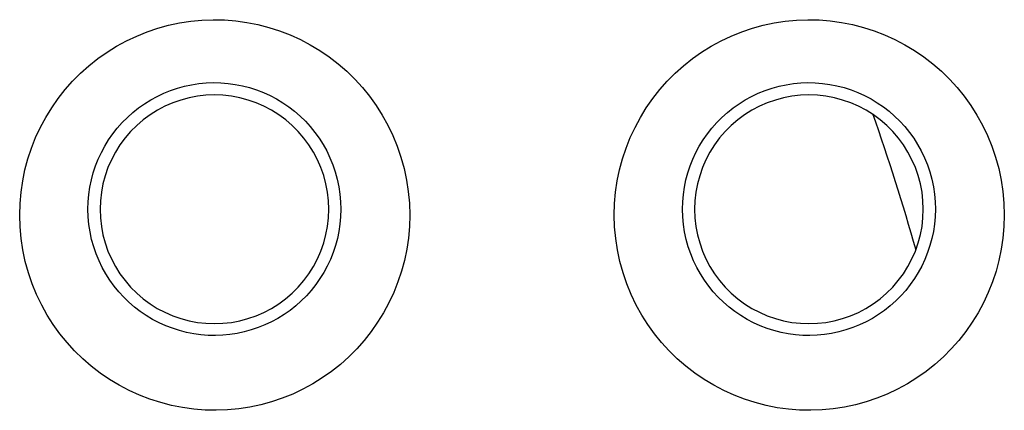
# Model space of a CAD drawing. Units: millimetres. Extents: x -141 to 89, y -78 to 94.
# Drawn here: x 13 to 17, y -44 to -42 of the extents above; entities that cross this region are included whole.
import ezdxf

# ---------------------------------------------------------------- set-up
doc = ezdxf.new("R2010")
doc.units = ezdxf.units.MM
doc.header["$LTSCALE"] = 16.335
for name, color, linetype in [('ASSI', 7, 'CONTINUOUS'), ('CURVE', 7, 'CONTINUOUS'), ('DRAFT', 7, 'CONTINUOUS')]:
    doc.layers.add(name, color=color, linetype=linetype)

msp = doc.modelspace()

# ---------------------------------------------------------------- linework, layer by layer
at = {"layer": 'ASSI', "color": 250, "linetype": 'CONTINUOUS'}
for points in [[(13.101, -42.9866), (13.1026, -42.9361), (13.107, -42.8862), (13.1142, -42.8371), (13.1242, -42.7886), (13.137, -42.7408), (13.1526, -42.694), (13.1708, -42.648), (13.1918, -42.603), (13.2152, -42.5595), (13.241, -42.5175), (13.2693, -42.4769), (13.2998, -42.4382), (13.3325, -42.4013), (13.3674, -42.3663), (13.4041, -42.3334), (13.4427, -42.3027), (13.4831, -42.2742), (13.5249, -42.2482), (13.5681, -42.2247), (13.6127, -42.2036), (13.6583, -42.1852), (13.7049, -42.1695), (13.7524, -42.1564), (13.8005, -42.1462), (13.849, -42.1387), (13.8981, -42.1341), (13.9473, -42.1323), (13.9965, -42.1333), (14.0457, -42.1372), (14.0944, -42.1439), (14.1427, -42.1535), (14.1905, -42.1658), (14.2374, -42.1808), (14.2833, -42.1986), (14.3284, -42.219), (14.372, -42.242), (14.4142, -42.2674), (14.4551, -42.2954), (14.4941, -42.3255), (14.5314, -42.3579), (14.5667, -42.3924), (14.6, -42.4289), (14.631, -42.4671), (14.6599, -42.5073), (14.6865, -42.5492), (14.7108, -42.593), (14.7328, -42.6386), (14.752, -42.6855), (14.7685, -42.7339), (14.7823, -42.7837), (14.793, -42.8339), (14.8006, -42.8843), (14.8052, -42.9352), (14.8067, -42.9866)], [(15.7012, -42.9866), (15.7028, -42.9361), (15.7072, -42.8862), (15.7144, -42.8371), (15.7244, -42.7886), (15.7373, -42.7408), (15.7528, -42.694), (15.771, -42.648), (15.792, -42.6031), (15.8154, -42.5595), (15.8412, -42.5175), (15.8695, -42.4769), (15.9, -42.4382), (15.9327, -42.4013), (15.9676, -42.3663), (16.0043, -42.3334), (16.0429, -42.3027), (16.0833, -42.2743), (16.1251, -42.2482), (16.1683, -42.2247), (16.2129, -42.2036), (16.2585, -42.1852), (16.305, -42.1695), (16.3526, -42.1564), (16.4006, -42.1462), (16.4492, -42.1387), (16.4983, -42.1341), (16.5475, -42.1323), (16.5966, -42.1333), (16.6458, -42.1372), (16.6946, -42.1439), (16.7429, -42.1535), (16.7907, -42.1658), (16.8376, -42.1808), (16.8835, -42.1986), (16.9286, -42.219), (16.9722, -42.242), (17.0144, -42.2674), (17.0553, -42.2954), (17.0943, -42.3255), (17.1316, -42.3579), (17.167, -42.3924), (17.2002, -42.4289), (17.2312, -42.4671), (17.2601, -42.5073), (17.2867, -42.5492), (17.311, -42.593), (17.333, -42.6386), (17.3523, -42.6855), (17.3687, -42.7339), (17.3825, -42.7837), (17.3932, -42.8339), (17.4008, -42.8843), (17.4054, -42.9352), (17.4069, -42.9866)], [(13.3996, -42.9615), (13.4005, -42.9289), (13.4033, -42.8966), (13.4079, -42.8646), (13.4144, -42.8331), (13.4227, -42.8023), (13.4327, -42.7719), (13.4445, -42.7421), (13.4581, -42.713), (13.4732, -42.6847), (13.49, -42.6574), (13.5083, -42.6312), (13.528, -42.6061), (13.5492, -42.5821), (13.5718, -42.5594), (13.5957, -42.5381), (13.6207, -42.5181), (13.6468, -42.4997), (13.674, -42.4828), (13.7021, -42.4675), (13.731, -42.4539), (13.7606, -42.4419), (13.791, -42.4316), (13.8218, -42.4232), (13.853, -42.4165), (13.8846, -42.4117), (13.9164, -42.4087), (13.9483, -42.4075), (13.9801, -42.4082), (14.012, -42.4107), (14.0438, -42.4151), (14.0752, -42.4213), (14.1062, -42.4293), (14.1367, -42.4391), (14.1666, -42.4507), (14.1957, -42.4639), (14.2241, -42.4788), (14.2515, -42.4953), (14.2779, -42.5134), (14.3033, -42.533), (14.3275, -42.554), (14.3504, -42.5764), (14.3719, -42.6001), (14.392, -42.6249), (14.4107, -42.6508), (14.4279, -42.678), (14.4437, -42.7065), (14.4579, -42.736), (14.4703, -42.7665), (14.481, -42.7978), (14.4899, -42.83), (14.4967, -42.8626), (14.5016, -42.8954), (14.5045, -42.9284), (14.5055, -42.9615)], [(15.9996, -42.9615), (16.0005, -42.9289), (16.0033, -42.8966), (16.0079, -42.8646), (16.0144, -42.8331), (16.0227, -42.8023), (16.0327, -42.7719), (16.0445, -42.7421), (16.058, -42.713), (16.0732, -42.6847), (16.09, -42.6574), (16.1083, -42.6312), (16.128, -42.6061), (16.1492, -42.5821), (16.1718, -42.5594), (16.1957, -42.5381), (16.2207, -42.5181), (16.2468, -42.4997), (16.2739, -42.4828), (16.302, -42.4675), (16.3309, -42.4539), (16.3606, -42.4419), (16.391, -42.4316), (16.4218, -42.4232), (16.453, -42.4165), (16.4846, -42.4117), (16.5164, -42.4087), (16.5482, -42.4075), (16.5801, -42.4082), (16.612, -42.4107), (16.6438, -42.4151), (16.6752, -42.4213), (16.7062, -42.4293), (16.7367, -42.4391), (16.7666, -42.4506), (16.7957, -42.4639), (16.824, -42.4788), (16.8515, -42.4953), (16.8779, -42.5134), (16.9033, -42.533), (16.9274, -42.554), (16.9504, -42.5764), (16.9719, -42.6001), (16.992, -42.6249), (17.0107, -42.6508), (17.0279, -42.678), (17.0437, -42.7065), (17.0579, -42.736), (17.0703, -42.7665), (17.081, -42.7978), (17.0899, -42.83), (17.0967, -42.8626), (17.1016, -42.8954), (17.1045, -42.9284), (17.1055, -42.9615)], [(14.5055, -42.9615), (14.5045, -42.994), (14.5015, -43.0263), (14.4967, -43.0582), (14.4902, -43.0896), (14.4818, -43.1205), (14.4717, -43.1508), (14.4598, -43.1805), (14.4462, -43.2095), (14.4309, -43.2376), (14.4141, -43.2648), (14.3958, -43.291), (14.376, -43.316), (14.3548, -43.3398), (14.3322, -43.3623), (14.3084, -43.3836), (14.2834, -43.4034), (14.2574, -43.4217), (14.2303, -43.4385), (14.2022, -43.4537), (14.1734, -43.4672), (14.1439, -43.4791), (14.1136, -43.4893), (14.0829, -43.4977), (14.0518, -43.5043), (14.0204, -43.5091), (13.9887, -43.5121), (13.957, -43.5133), (13.9253, -43.5127), (13.8935, -43.5102), (13.8619, -43.5058), (13.8306, -43.4997), (13.7997, -43.4918), (13.7692, -43.482), (13.7394, -43.4706), (13.7104, -43.4575), (13.6821, -43.4427), (13.6547, -43.4263), (13.6283, -43.4083), (13.603, -43.3888), (13.5788, -43.3679), (13.5559, -43.3456), (13.5343, -43.3221), (13.5141, -43.2974), (13.4954, -43.2715), (13.4781, -43.2444), (13.4623, -43.2161), (13.448, -43.1867), (13.4354, -43.1563), (13.4246, -43.125), (13.4157, -43.0929), (13.4087, -43.0603), (13.4037, -43.0275), (13.4006, -42.9945), (13.3996, -42.9615)], [(17.1055, -42.9615), (17.1044, -42.994), (17.1015, -43.0263), (17.0967, -43.0582), (17.0902, -43.0896), (17.0818, -43.1205), (17.0717, -43.1508), (17.0598, -43.1805), (17.0462, -43.2095), (17.0309, -43.2376), (17.0141, -43.2648), (16.9958, -43.291), (16.976, -43.316), (16.9548, -43.3398), (16.9322, -43.3623), (16.9084, -43.3836), (16.8834, -43.4034), (16.8574, -43.4217), (16.8303, -43.4385), (16.8022, -43.4537), (16.7735, -43.4672), (16.7439, -43.4791), (16.7136, -43.4893), (16.6829, -43.4977), (16.6518, -43.5043), (16.6204, -43.5091), (16.5887, -43.5121), (16.557, -43.5133), (16.5253, -43.5127), (16.4935, -43.5102), (16.4619, -43.5058), (16.4306, -43.4997), (16.3997, -43.4918), (16.3692, -43.4821), (16.3394, -43.4706), (16.3104, -43.4575), (16.2821, -43.4427), (16.2547, -43.4263), (16.2283, -43.4083), (16.203, -43.3888), (16.1788, -43.3679), (16.1559, -43.3456), (16.1343, -43.3221), (16.1141, -43.2974), (16.0954, -43.2715), (16.0781, -43.2444), (16.0623, -43.2161), (16.048, -43.1867), (16.0354, -43.1563), (16.0246, -43.125), (16.0157, -43.0929), (16.0087, -43.0603), (16.0037, -43.0275), (16.0006, -42.9945), (15.9996, -42.9615)], [(14.8067, -42.9866), (14.8051, -43.0372), (14.8007, -43.087), (14.7935, -43.1362), (14.7834, -43.1847), (14.7706, -43.2324), (14.755, -43.2792), (14.7367, -43.3252), (14.7158, -43.3701), (14.6923, -43.4136), (14.6665, -43.4556), (14.6382, -43.4962), (14.6077, -43.5349), (14.575, -43.5718), (14.5401, -43.6068), (14.5034, -43.6396), (14.4648, -43.6702), (14.4245, -43.6987), (14.3827, -43.7247), (14.3395, -43.7482), (14.2949, -43.7693), (14.2494, -43.7877), (14.2028, -43.8033), (14.1553, -43.8164), (14.1073, -43.8266), (14.0588, -43.8341), (14.0097, -43.8387), (13.9606, -43.8405), (13.9115, -43.8395), (13.8624, -43.8356), (13.8137, -43.8289), (13.7654, -43.8194), (13.7176, -43.8071), (13.6707, -43.7921), (13.6248, -43.7744), (13.5798, -43.754), (13.5361, -43.7311), (13.4939, -43.7056), (13.453, -43.6777), (13.414, -43.6476), (13.3767, -43.6153), (13.3413, -43.5807), (13.3081, -43.5443), (13.277, -43.5061), (13.2481, -43.466), (13.2215, -43.4241), (13.1972, -43.3803), (13.1751, -43.3347), (13.1559, -43.2877), (13.1394, -43.2393), (13.1256, -43.1896), (13.1148, -43.1394), (13.1072, -43.0889), (13.1026, -43.038), (13.101, -42.9866)], [(17.4069, -42.9866), (17.4053, -43.0372), (17.4009, -43.087), (17.3937, -43.1362), (17.3836, -43.1847), (17.3708, -43.2324), (17.3552, -43.2792), (17.3369, -43.3252), (17.316, -43.3701), (17.2926, -43.4136), (17.2667, -43.4556), (17.2384, -43.4962), (17.2079, -43.5349), (17.1752, -43.5717), (17.1403, -43.6068), (17.1036, -43.6396), (17.0651, -43.6702), (17.0247, -43.6987), (16.9829, -43.7247), (16.9397, -43.7482), (16.8952, -43.7693), (16.8496, -43.7876), (16.8031, -43.8033), (16.7556, -43.8164), (16.7076, -43.8266), (16.659, -43.8341), (16.61, -43.8387), (16.5609, -43.8405), (16.5118, -43.8395), (16.4626, -43.8356), (16.4139, -43.829), (16.3657, -43.8194), (16.3179, -43.8071), (16.271, -43.7921), (16.225, -43.7744), (16.18, -43.754), (16.1364, -43.7311), (16.0941, -43.7057), (16.0533, -43.6778), (16.0142, -43.6476), (15.977, -43.6153), (15.9416, -43.5807), (15.9083, -43.5443), (15.8772, -43.5061), (15.8483, -43.466), (15.8217, -43.4241), (15.7974, -43.3803), (15.7754, -43.3347), (15.7561, -43.2877), (15.7396, -43.2393), (15.7258, -43.1896), (15.715, -43.1394), (15.7074, -43.0889), (15.7028, -43.038), (15.7012, -42.9866)]]:
    msp.add_lwpolyline(points, dxfattribs=at)
at = {"layer": 'ASSI', "color": 7, "linetype": 'CONTINUOUS'}
for points in [[(14.4526, -42.9615), (14.4511, -42.9238), (14.447, -42.8868), (14.4401, -42.8503), (14.4304, -42.8143), (14.418, -42.7789), (14.4032, -42.7447), (14.3857, -42.7117), (14.3657, -42.6799), (14.3435, -42.6498), (14.3192, -42.6215), (14.2926, -42.5949), (14.2644, -42.5706), (14.2343, -42.5484), (14.2024, -42.5284), (14.1694, -42.5109), (14.1351, -42.496), (14.0996, -42.4836), (14.0636, -42.474), (14.027, -42.4671), (13.9898, -42.4629), (13.9526, -42.4615), (13.9154, -42.4628), (13.8783, -42.467), (13.8417, -42.4739), (13.8058, -42.4835), (13.7704, -42.4959), (13.7361, -42.5108), (13.7031, -42.5282), (13.6712, -42.5482), (13.6411, -42.5704), (13.6127, -42.5948), (13.5861, -42.6213), (13.5617, -42.6496), (13.5395, -42.6798), (13.5195, -42.7117), (13.502, -42.7448), (13.4871, -42.779), (13.4747, -42.8145), (13.4651, -42.8505), (13.4582, -42.8869), (13.454, -42.9239), (13.4526, -42.9615)], [(17.0526, -42.9615), (17.0511, -42.9238), (17.047, -42.8868), (17.0401, -42.8503), (17.0304, -42.8143), (17.018, -42.7789), (17.0032, -42.7447), (16.9857, -42.7117), (16.9657, -42.6798), (16.9435, -42.6498), (16.9192, -42.6215), (16.8926, -42.5949), (16.8643, -42.5706), (16.8342, -42.5484), (16.8024, -42.5284), (16.7693, -42.5109), (16.7351, -42.496), (16.6996, -42.4836), (16.6636, -42.474), (16.627, -42.467), (16.5898, -42.4629), (16.5526, -42.4615), (16.5154, -42.4628), (16.4783, -42.467), (16.4417, -42.4739), (16.4057, -42.4835), (16.3703, -42.4959), (16.3361, -42.5108), (16.3031, -42.5282), (16.2712, -42.5482), (16.2411, -42.5704), (16.2127, -42.5948), (16.1861, -42.6213), (16.1617, -42.6496), (16.1395, -42.6798), (16.1195, -42.7117), (16.102, -42.7448), (16.0871, -42.779), (16.0747, -42.8145), (16.0651, -42.8505), (16.0582, -42.8869), (16.054, -42.9239), (16.0526, -42.9615)], [(13.4526, -42.9615), (13.454, -42.9991), (13.4582, -43.0362), (13.4651, -43.0726), (13.4748, -43.1086), (13.4871, -43.144), (13.502, -43.1782), (13.5195, -43.2113), (13.5395, -43.2431), (13.5616, -43.2732), (13.586, -43.3015), (13.6126, -43.328), (13.6408, -43.3524), (13.6709, -43.3746), (13.7028, -43.3946), (13.7359, -43.412), (13.7701, -43.4269), (13.8056, -43.4393), (13.8416, -43.449), (13.8782, -43.4559), (13.9154, -43.4601), (13.9526, -43.4615), (13.9897, -43.4601), (14.0269, -43.4559), (14.0634, -43.449), (14.0994, -43.4394), (14.1348, -43.4271), (14.169, -43.4122), (14.202, -43.3947), (14.2339, -43.3748), (14.264, -43.3526), (14.2924, -43.3282), (14.319, -43.3017), (14.3434, -43.2733), (14.3656, -43.2432), (14.3857, -43.2113), (14.4032, -43.1782), (14.4181, -43.1439), (14.4305, -43.1085), (14.4401, -43.0724), (14.447, -43.036), (14.4511, -42.999), (14.4526, -42.9615)], [(16.0526, -42.9615), (16.054, -42.9991), (16.0582, -43.0362), (16.0651, -43.0726), (16.0748, -43.1086), (16.0871, -43.144), (16.102, -43.1782), (16.1195, -43.2113), (16.1395, -43.2431), (16.1616, -43.2732), (16.186, -43.3015), (16.2126, -43.328), (16.2409, -43.3524), (16.271, -43.3746), (16.3028, -43.3946), (16.3359, -43.412), (16.3701, -43.4269), (16.4056, -43.4393), (16.4416, -43.449), (16.4782, -43.4559), (16.5154, -43.4601), (16.5526, -43.4615), (16.5897, -43.4601), (16.6269, -43.4559), (16.6634, -43.449), (16.6994, -43.4394), (16.7348, -43.4271), (16.769, -43.4122), (16.802, -43.3947), (16.8339, -43.3747), (16.8641, -43.3526), (16.8924, -43.3282), (16.919, -43.3016), (16.9434, -43.2733), (16.9656, -43.2432), (16.9857, -43.2113), (17.0032, -43.1782), (17.0181, -43.1439), (17.0305, -43.1085), (17.0401, -43.0724), (17.047, -43.036), (17.0511, -42.999), (17.0526, -42.9615)]]:
    msp.add_lwpolyline(points, dxfattribs=at)
msp.add_arc((8.3526, -45.5615), 9, 15.60373, 19.58817, dxfattribs=at)
at = {"layer": 'CURVE', "color": 250, "linetype": 'CONTINUOUS'}
for points in [[(13.101, -42.9866), (13.1026, -42.9361), (13.107, -42.8862), (13.1142, -42.8371), (13.1242, -42.7886), (13.137, -42.7408), (13.1526, -42.694), (13.1708, -42.648), (13.1918, -42.603), (13.2152, -42.5595), (13.241, -42.5175), (13.2693, -42.4769), (13.2998, -42.4382), (13.3325, -42.4013), (13.3674, -42.3663), (13.4041, -42.3334), (13.4427, -42.3027), (13.4831, -42.2742), (13.5249, -42.2482), (13.5681, -42.2247), (13.6127, -42.2036), (13.6583, -42.1852), (13.7049, -42.1695), (13.7524, -42.1564), (13.8005, -42.1462), (13.849, -42.1387), (13.8981, -42.1341), (13.9473, -42.1323), (13.9965, -42.1333), (14.0457, -42.1372), (14.0944, -42.1439), (14.1427, -42.1535), (14.1905, -42.1658), (14.2374, -42.1808), (14.2833, -42.1986), (14.3284, -42.219), (14.372, -42.242), (14.4142, -42.2674), (14.4551, -42.2954), (14.4941, -42.3255), (14.5314, -42.3579), (14.5667, -42.3924), (14.6, -42.4289), (14.631, -42.4671), (14.6599, -42.5073), (14.6865, -42.5492), (14.7108, -42.593), (14.7328, -42.6386), (14.752, -42.6855), (14.7685, -42.7339), (14.7823, -42.7837), (14.793, -42.8339), (14.8006, -42.8843), (14.8052, -42.9352), (14.8067, -42.9866)], [(15.7012, -42.9866), (15.7028, -42.9361), (15.7072, -42.8862), (15.7144, -42.8371), (15.7244, -42.7886), (15.7373, -42.7408), (15.7528, -42.694), (15.771, -42.648), (15.792, -42.6031), (15.8154, -42.5595), (15.8412, -42.5175), (15.8695, -42.4769), (15.9, -42.4382), (15.9327, -42.4013), (15.9676, -42.3663), (16.0043, -42.3334), (16.0429, -42.3027), (16.0833, -42.2743), (16.1251, -42.2482), (16.1683, -42.2247), (16.2129, -42.2036), (16.2585, -42.1852), (16.305, -42.1695), (16.3526, -42.1564), (16.4006, -42.1462), (16.4492, -42.1387), (16.4983, -42.1341), (16.5475, -42.1323), (16.5966, -42.1333), (16.6458, -42.1372), (16.6946, -42.1439), (16.7429, -42.1535), (16.7907, -42.1658), (16.8376, -42.1808), (16.8835, -42.1986), (16.9286, -42.219), (16.9722, -42.242), (17.0144, -42.2674), (17.0553, -42.2954), (17.0943, -42.3255), (17.1316, -42.3579), (17.167, -42.3924), (17.2002, -42.4289), (17.2312, -42.4671), (17.2601, -42.5073), (17.2867, -42.5492), (17.311, -42.593), (17.333, -42.6386), (17.3523, -42.6855), (17.3687, -42.7339), (17.3825, -42.7837), (17.3932, -42.8339), (17.4008, -42.8843), (17.4054, -42.9352), (17.4069, -42.9866)], [(13.3996, -42.9615), (13.4005, -42.9289), (13.4033, -42.8966), (13.4079, -42.8646), (13.4144, -42.8331), (13.4227, -42.8023), (13.4327, -42.7719), (13.4445, -42.7421), (13.4581, -42.713), (13.4732, -42.6847), (13.49, -42.6574), (13.5083, -42.6312), (13.528, -42.6061), (13.5492, -42.5821), (13.5718, -42.5594), (13.5957, -42.5381), (13.6207, -42.5181), (13.6468, -42.4997), (13.674, -42.4828), (13.7021, -42.4675), (13.731, -42.4539), (13.7606, -42.4419), (13.791, -42.4316), (13.8218, -42.4232), (13.853, -42.4165), (13.8846, -42.4117), (13.9164, -42.4087), (13.9483, -42.4075), (13.9801, -42.4082), (14.012, -42.4107), (14.0438, -42.4151), (14.0752, -42.4213), (14.1062, -42.4293), (14.1367, -42.4391), (14.1666, -42.4507), (14.1957, -42.4639), (14.2241, -42.4788), (14.2515, -42.4953), (14.2779, -42.5134), (14.3033, -42.533), (14.3275, -42.554), (14.3504, -42.5764), (14.3719, -42.6001), (14.392, -42.6249), (14.4107, -42.6508), (14.4279, -42.678), (14.4437, -42.7065), (14.4579, -42.736), (14.4703, -42.7665), (14.481, -42.7978), (14.4899, -42.83), (14.4967, -42.8626), (14.5016, -42.8954), (14.5045, -42.9284), (14.5055, -42.9615)], [(15.9996, -42.9615), (16.0005, -42.9289), (16.0033, -42.8966), (16.0079, -42.8646), (16.0144, -42.8331), (16.0227, -42.8023), (16.0327, -42.7719), (16.0445, -42.7421), (16.058, -42.713), (16.0732, -42.6847), (16.09, -42.6574), (16.1083, -42.6312), (16.128, -42.6061), (16.1492, -42.5821), (16.1718, -42.5594), (16.1957, -42.5381), (16.2207, -42.5181), (16.2468, -42.4997), (16.2739, -42.4828), (16.302, -42.4675), (16.3309, -42.4539), (16.3606, -42.4419), (16.391, -42.4316), (16.4218, -42.4232), (16.453, -42.4165), (16.4846, -42.4117), (16.5164, -42.4087), (16.5482, -42.4075), (16.5801, -42.4082), (16.612, -42.4107), (16.6438, -42.4151), (16.6752, -42.4213), (16.7062, -42.4293), (16.7367, -42.4391), (16.7666, -42.4506), (16.7957, -42.4639), (16.824, -42.4788), (16.8515, -42.4953), (16.8779, -42.5134), (16.9033, -42.533), (16.9274, -42.554), (16.9504, -42.5764), (16.9719, -42.6001), (16.992, -42.6249), (17.0107, -42.6508), (17.0279, -42.678), (17.0437, -42.7065), (17.0579, -42.736), (17.0703, -42.7665), (17.081, -42.7978), (17.0899, -42.83), (17.0967, -42.8626), (17.1016, -42.8954), (17.1045, -42.9284), (17.1055, -42.9615)], [(14.5055, -42.9615), (14.5045, -42.994), (14.5015, -43.0263), (14.4967, -43.0582), (14.4902, -43.0896), (14.4818, -43.1205), (14.4717, -43.1508), (14.4598, -43.1805), (14.4462, -43.2095), (14.4309, -43.2376), (14.4141, -43.2648), (14.3958, -43.291), (14.376, -43.316), (14.3548, -43.3398), (14.3322, -43.3623), (14.3084, -43.3836), (14.2834, -43.4034), (14.2574, -43.4217), (14.2303, -43.4385), (14.2022, -43.4537), (14.1734, -43.4672), (14.1439, -43.4791), (14.1136, -43.4893), (14.0829, -43.4977), (14.0518, -43.5043), (14.0204, -43.5091), (13.9887, -43.5121), (13.957, -43.5133), (13.9253, -43.5127), (13.8935, -43.5102), (13.8619, -43.5058), (13.8306, -43.4997), (13.7997, -43.4918), (13.7692, -43.482), (13.7394, -43.4706), (13.7104, -43.4575), (13.6821, -43.4427), (13.6547, -43.4263), (13.6283, -43.4083), (13.603, -43.3888), (13.5788, -43.3679), (13.5559, -43.3456), (13.5343, -43.3221), (13.5141, -43.2974), (13.4954, -43.2715), (13.4781, -43.2444), (13.4623, -43.2161), (13.448, -43.1867), (13.4354, -43.1563), (13.4246, -43.125), (13.4157, -43.0929), (13.4087, -43.0603), (13.4037, -43.0275), (13.4006, -42.9945), (13.3996, -42.9615)], [(17.1055, -42.9615), (17.1044, -42.994), (17.1015, -43.0263), (17.0967, -43.0582), (17.0902, -43.0896), (17.0818, -43.1205), (17.0717, -43.1508), (17.0598, -43.1805), (17.0462, -43.2095), (17.0309, -43.2376), (17.0141, -43.2648), (16.9958, -43.291), (16.976, -43.316), (16.9548, -43.3398), (16.9322, -43.3623), (16.9084, -43.3836), (16.8834, -43.4034), (16.8574, -43.4217), (16.8303, -43.4385), (16.8022, -43.4537), (16.7735, -43.4672), (16.7439, -43.4791), (16.7136, -43.4893), (16.6829, -43.4977), (16.6518, -43.5043), (16.6204, -43.5091), (16.5887, -43.5121), (16.557, -43.5133), (16.5253, -43.5127), (16.4935, -43.5102), (16.4619, -43.5058), (16.4306, -43.4997), (16.3997, -43.4918), (16.3692, -43.4821), (16.3394, -43.4706), (16.3104, -43.4575), (16.2821, -43.4427), (16.2547, -43.4263), (16.2283, -43.4083), (16.203, -43.3888), (16.1788, -43.3679), (16.1559, -43.3456), (16.1343, -43.3221), (16.1141, -43.2974), (16.0954, -43.2715), (16.0781, -43.2444), (16.0623, -43.2161), (16.048, -43.1867), (16.0354, -43.1563), (16.0246, -43.125), (16.0157, -43.0929), (16.0087, -43.0603), (16.0037, -43.0275), (16.0006, -42.9945), (15.9996, -42.9615)], [(14.8067, -42.9866), (14.8051, -43.0372), (14.8007, -43.087), (14.7935, -43.1362), (14.7834, -43.1847), (14.7706, -43.2324), (14.755, -43.2792), (14.7367, -43.3252), (14.7158, -43.3701), (14.6923, -43.4136), (14.6665, -43.4556), (14.6382, -43.4962), (14.6077, -43.5349), (14.575, -43.5718), (14.5401, -43.6068), (14.5034, -43.6396), (14.4648, -43.6702), (14.4245, -43.6987), (14.3827, -43.7247), (14.3395, -43.7482), (14.2949, -43.7693), (14.2494, -43.7877), (14.2028, -43.8033), (14.1553, -43.8164), (14.1073, -43.8266), (14.0588, -43.8341), (14.0097, -43.8387), (13.9606, -43.8405), (13.9115, -43.8395), (13.8624, -43.8356), (13.8137, -43.8289), (13.7654, -43.8194), (13.7176, -43.8071), (13.6707, -43.7921), (13.6248, -43.7744), (13.5798, -43.754), (13.5361, -43.7311), (13.4939, -43.7056), (13.453, -43.6777), (13.414, -43.6476), (13.3767, -43.6153), (13.3413, -43.5807), (13.3081, -43.5443), (13.277, -43.5061), (13.2481, -43.466), (13.2215, -43.4241), (13.1972, -43.3803), (13.1751, -43.3347), (13.1559, -43.2877), (13.1394, -43.2393), (13.1256, -43.1896), (13.1148, -43.1394), (13.1072, -43.0889), (13.1026, -43.038), (13.101, -42.9866)], [(17.4069, -42.9866), (17.4053, -43.0372), (17.4009, -43.087), (17.3937, -43.1362), (17.3836, -43.1847), (17.3708, -43.2324), (17.3552, -43.2792), (17.3369, -43.3252), (17.316, -43.3701), (17.2926, -43.4136), (17.2667, -43.4556), (17.2384, -43.4962), (17.2079, -43.5349), (17.1752, -43.5717), (17.1403, -43.6068), (17.1036, -43.6396), (17.0651, -43.6702), (17.0247, -43.6987), (16.9829, -43.7247), (16.9397, -43.7482), (16.8952, -43.7693), (16.8496, -43.7876), (16.8031, -43.8033), (16.7556, -43.8164), (16.7076, -43.8266), (16.659, -43.8341), (16.61, -43.8387), (16.5609, -43.8405), (16.5118, -43.8395), (16.4626, -43.8356), (16.4139, -43.829), (16.3657, -43.8194), (16.3179, -43.8071), (16.271, -43.7921), (16.225, -43.7744), (16.18, -43.754), (16.1364, -43.7311), (16.0941, -43.7057), (16.0533, -43.6778), (16.0142, -43.6476), (15.977, -43.6153), (15.9416, -43.5807), (15.9083, -43.5443), (15.8772, -43.5061), (15.8483, -43.466), (15.8217, -43.4241), (15.7974, -43.3803), (15.7754, -43.3347), (15.7561, -43.2877), (15.7396, -43.2393), (15.7258, -43.1896), (15.715, -43.1394), (15.7074, -43.0889), (15.7028, -43.038), (15.7012, -42.9866)]]:
    msp.add_lwpolyline(points, dxfattribs=at)
at = {"layer": 'DRAFT', "color": 7, "linetype": 'CONTINUOUS'}
for points in [[(14.4526, -42.9615), (14.4511, -42.9238), (14.447, -42.8868), (14.4401, -42.8503), (14.4304, -42.8143), (14.418, -42.7789), (14.4032, -42.7447), (14.3857, -42.7117), (14.3657, -42.6799), (14.3435, -42.6498), (14.3192, -42.6215), (14.2926, -42.5949), (14.2644, -42.5706), (14.2343, -42.5484), (14.2024, -42.5284), (14.1694, -42.5109), (14.1351, -42.496), (14.0996, -42.4836), (14.0636, -42.474), (14.027, -42.4671), (13.9898, -42.4629), (13.9526, -42.4615), (13.9154, -42.4628), (13.8783, -42.467), (13.8417, -42.4739), (13.8058, -42.4835), (13.7704, -42.4959), (13.7361, -42.5108), (13.7031, -42.5282), (13.6712, -42.5482), (13.6411, -42.5704), (13.6127, -42.5948), (13.5861, -42.6213), (13.5617, -42.6496), (13.5395, -42.6798), (13.5195, -42.7117), (13.502, -42.7448), (13.4871, -42.779), (13.4747, -42.8145), (13.4651, -42.8505), (13.4582, -42.8869), (13.454, -42.9239), (13.4526, -42.9615)], [(17.0526, -42.9615), (17.0511, -42.9238), (17.047, -42.8868), (17.0401, -42.8503), (17.0304, -42.8143), (17.018, -42.7789), (17.0032, -42.7447), (16.9857, -42.7117), (16.9657, -42.6798), (16.9435, -42.6498), (16.9192, -42.6215), (16.8926, -42.5949), (16.8643, -42.5706), (16.8342, -42.5484), (16.8024, -42.5284), (16.7693, -42.5109), (16.7351, -42.496), (16.6996, -42.4836), (16.6636, -42.474), (16.627, -42.467), (16.5898, -42.4629), (16.5526, -42.4615), (16.5154, -42.4628), (16.4783, -42.467), (16.4417, -42.4739), (16.4057, -42.4835), (16.3703, -42.4959), (16.3361, -42.5108), (16.3031, -42.5282), (16.2712, -42.5482), (16.2411, -42.5704), (16.2127, -42.5948), (16.1861, -42.6213), (16.1617, -42.6496), (16.1395, -42.6798), (16.1195, -42.7117), (16.102, -42.7448), (16.0871, -42.779), (16.0747, -42.8145), (16.0651, -42.8505), (16.0582, -42.8869), (16.054, -42.9239), (16.0526, -42.9615)], [(13.4526, -42.9615), (13.454, -42.9991), (13.4582, -43.0362), (13.4651, -43.0726), (13.4748, -43.1086), (13.4871, -43.144), (13.502, -43.1782), (13.5195, -43.2113), (13.5395, -43.2431), (13.5616, -43.2732), (13.586, -43.3015), (13.6126, -43.328), (13.6408, -43.3524), (13.6709, -43.3746), (13.7028, -43.3946), (13.7359, -43.412), (13.7701, -43.4269), (13.8056, -43.4393), (13.8416, -43.449), (13.8782, -43.4559), (13.9154, -43.4601), (13.9526, -43.4615), (13.9897, -43.4601), (14.0269, -43.4559), (14.0634, -43.449), (14.0994, -43.4394), (14.1348, -43.4271), (14.169, -43.4122), (14.202, -43.3947), (14.2339, -43.3748), (14.264, -43.3526), (14.2924, -43.3282), (14.319, -43.3017), (14.3434, -43.2733), (14.3656, -43.2432), (14.3857, -43.2113), (14.4032, -43.1782), (14.4181, -43.1439), (14.4305, -43.1085), (14.4401, -43.0724), (14.447, -43.036), (14.4511, -42.999), (14.4526, -42.9615)], [(16.0526, -42.9615), (16.054, -42.9991), (16.0582, -43.0362), (16.0651, -43.0726), (16.0748, -43.1086), (16.0871, -43.144), (16.102, -43.1782), (16.1195, -43.2113), (16.1395, -43.2431), (16.1616, -43.2732), (16.186, -43.3015), (16.2126, -43.328), (16.2409, -43.3524), (16.271, -43.3746), (16.3028, -43.3946), (16.3359, -43.412), (16.3701, -43.4269), (16.4056, -43.4393), (16.4416, -43.449), (16.4782, -43.4559), (16.5154, -43.4601), (16.5526, -43.4615), (16.5897, -43.4601), (16.6269, -43.4559), (16.6634, -43.449), (16.6994, -43.4394), (16.7348, -43.4271), (16.769, -43.4122), (16.802, -43.3947), (16.8339, -43.3747), (16.8641, -43.3526), (16.8924, -43.3282), (16.919, -43.3016), (16.9434, -43.2733), (16.9656, -43.2432), (16.9857, -43.2113), (17.0032, -43.1782), (17.0181, -43.1439), (17.0305, -43.1085), (17.0401, -43.0724), (17.047, -43.036), (17.0511, -42.999), (17.0526, -42.9615)]]:
    msp.add_lwpolyline(points, dxfattribs=at)

doc.saveas('drawing.dxf')
